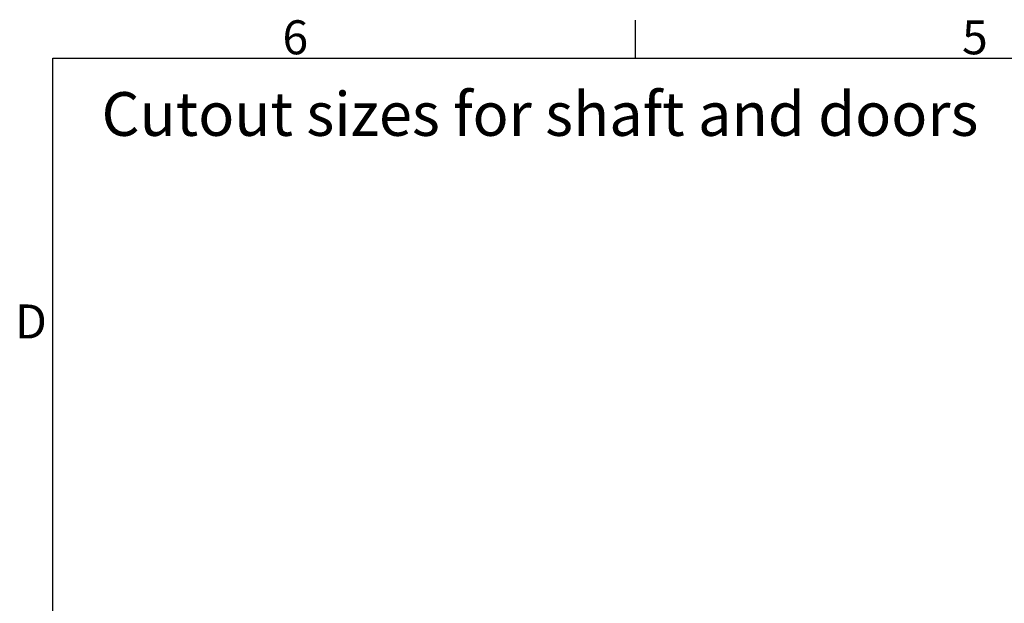
# Model space of a CAD drawing. Extents: x 5 to 3075, y 5 to 302.
# Drawn here: x 542 to 643, y 236 to 296 of the extents above; entities that cross this region are included whole.
import ezdxf

# ---------------------------------------------------------------- set-up
doc = ezdxf.new("R2010")
doc.units = 0
doc.header["$LTSCALE"] = 0.5
doc.header["$MEASUREMENT"] = 0
doc.layers.get('0').update_dxf_attribs({"linetype": 'CONTINUOUS'})
doc.styles.add('LD', font='ARIALUNI.TTF')

# ---------------------------------------------------------------- blocks, each defined once
blk = doc.blocks.new('LD_20200403081455_00000173')
at = {"style": 'LD'}
blk.add_text('Cutout sizes for shaft and doors', height=4.5, dxfattribs=at).set_placement((0.0158, 0))
blk = doc.blocks.new('BORD_PRINCIPAL_A0')
for p, q in [((60, 277), (60, 280.9)), ((0, 0), (0, 277)), ((0, 277), (400, 277))]:
    blk.add_line(p, q)
at = {"style": 'LD'}
for s, p in [('6', (23.65, 277.4)), ('5', (93.65, 277.4)), ('D', (-3.9, 248.13))]:
    blk.add_text(s, height=3.5, dxfattribs=at).set_placement(p)
blk = doc.blocks.new('LD_20200403081455_0000018B')
blk.add_blockref('BORD_PRINCIPAL_A0', (0, 0))

msp = doc.modelspace()

# ---------------------------------------------------------------- block references
for name, p in [('LD_20200403081455_0000018B', (545, 15)), ('LD_20200403081455_00000173', (550, 284))]:
    msp.add_blockref(name, p)

doc.saveas('drawing.dxf')
